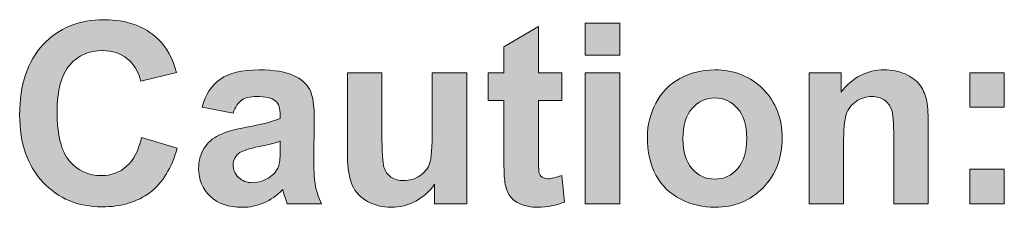
# Model space of a CAD drawing. Units: millimetres. Extents: x 0 to 482, y 0 to 238.
# Drawn here: x 73 to 84, y 17 to 19 of the extents above; entities that cross this region are included whole.
import ezdxf

# ---------------------------------------------------------------- set-up
doc = ezdxf.new("R2010")
doc.units = ezdxf.units.MM
doc.layers.add('Visible (ISO)', color=7, linetype='Continuous', lineweight=15)

# ---------------------------------------------------------------- blocks, each defined once
blk = doc.blocks.new('SMA500-Back')
at = {"true_color": 0xbbbaba}
h = blk.add_hatch(color=9, dxfattribs=at)
edge = h.paths.add_edge_path()
edge.add_spline(control_points=[(74.719, 16.686), (74.857, 16.792), (74.956, 16.952), (75.015, 17.17)], knot_values=[-1, -1, -1, -1, 0, 0, 0, 0], degree=3, periodic=0)
edge.add_line((75.015, 17.17), (74.626, 17.289))
edge.add_spline(control_points=[(74.626, 17.289), (74.592, 17.143), (74.538, 17.037), (74.461, 16.972)], knot_values=[-1, -1, -1, -1, 0, 0, 0, 0], degree=3, periodic=0)
edge.add_spline(control_points=[(74.461, 16.972), (74.385, 16.903), (74.292, 16.87), (74.186, 16.87)], knot_values=[-1, -1, -1, -1, 0, 0, 0, 0], degree=3, periodic=0)
edge.add_spline(control_points=[(74.186, 16.87), (74.041, 16.87), (73.924, 16.922), (73.834, 17.029)], knot_values=[-1, -1, -1, -1, 0, 0, 0, 0], degree=3, periodic=0)
edge.add_spline(control_points=[(73.834, 17.029), (73.744, 17.136), (73.698, 17.315), (73.698, 17.567)], knot_values=[-1, -1, -1, -1, 0, 0, 0, 0], degree=3, periodic=0)
edge.add_spline(control_points=[(73.698, 17.567), (73.698, 17.804), (73.744, 17.976), (73.836, 18.082)], knot_values=[-1, -1, -1, -1, 0, 0, 0, 0], degree=3, periodic=0)
edge.add_spline(control_points=[(73.836, 18.082), (73.928, 18.188), (74.048, 18.24), (74.196, 18.24)], knot_values=[-1, -1, -1, -1, 0, 0, 0, 0], degree=3, periodic=0)
edge.add_spline(control_points=[(74.196, 18.24), (74.303, 18.24), (74.394, 18.211), (74.468, 18.15)], knot_values=[-1, -1, -1, -1, 0, 0, 0, 0], degree=3, periodic=0)
edge.add_spline(control_points=[(74.468, 18.15), (74.543, 18.091), (74.592, 18.008), (74.616, 17.906)], knot_values=[-1, -1, -1, -1, 0, 0, 0, 0], degree=3, periodic=0)
edge.add_line((74.616, 17.906), (75.01, 18.002))
edge.add_spline(control_points=[(75.01, 18.002), (74.964, 18.16), (74.897, 18.281), (74.806, 18.366)], knot_values=[-1, -1, -1, -1, 0, 0, 0, 0], degree=3, periodic=0)
edge.add_spline(control_points=[(74.806, 18.366), (74.656, 18.508), (74.459, 18.579), (74.216, 18.579)], knot_values=[-1, -1, -1, -1, 0, 0, 0, 0], degree=3, periodic=0)
edge.add_spline(control_points=[(74.216, 18.579), (73.938, 18.579), (73.714, 18.489), (73.544, 18.306)], knot_values=[-1, -1, -1, -1, 0, 0, 0, 0], degree=3, periodic=0)
edge.add_spline(control_points=[(73.544, 18.306), (73.373, 18.122), (73.287, 17.867), (73.287, 17.537)], knot_values=[-1, -1, -1, -1, 0, 0, 0, 0], degree=3, periodic=0)
edge.add_spline(control_points=[(73.287, 17.537), (73.287, 17.224), (73.373, 16.978), (73.542, 16.797)], knot_values=[-1, -1, -1, -1, 0, 0, 0, 0], degree=3, periodic=0)
edge.add_spline(control_points=[(73.542, 16.797), (73.712, 16.618), (73.928, 16.527), (74.191, 16.527)], knot_values=[-1, -1, -1, -1, 0, 0, 0, 0], degree=3, periodic=0)
edge.add_spline(control_points=[(74.191, 16.527), (74.404, 16.527), (74.58, 16.58), (74.719, 16.686)], knot_values=[-1, -1, -1, -1, 0, 0, 0, 0], degree=3, periodic=0)
h = blk.add_hatch(color=9, dxfattribs=at)
edge = h.paths.add_edge_path()
edge.add_spline(control_points=[(78.986, 16.903), (78.984, 16.923), (78.98, 16.991), (78.98, 17.111)], knot_values=[-1, -1, -1, -1, 0, 0, 0, 0], degree=3, periodic=0)
edge.add_line((78.98, 17.111), (78.98, 17.694))
edge.add_line((78.98, 17.694), (79.239, 17.694))
edge.add_line((79.239, 17.694), (79.239, 17.996))
edge.add_line((79.239, 17.996), (78.98, 17.996))
edge.add_line((78.98, 17.996), (78.98, 18.504))
edge.add_line((78.98, 18.504), (78.602, 18.282))
edge.add_line((78.602, 18.282), (78.602, 17.996))
edge.add_line((78.602, 17.996), (78.429, 17.996))
edge.add_line((78.429, 17.996), (78.429, 17.694))
edge.add_line((78.429, 17.694), (78.602, 17.694))
edge.add_line((78.602, 17.694), (78.602, 17.066))
edge.add_spline(control_points=[(78.602, 17.066), (78.602, 16.93), (78.605, 16.84), (78.613, 16.796)], knot_values=[-1, -1, -1, -1, 0, 0, 0, 0], degree=3, periodic=0)
edge.add_spline(control_points=[(78.613, 16.796), (78.623, 16.733), (78.641, 16.684), (78.666, 16.647)], knot_values=[-1, -1, -1, -1, 0, 0, 0, 0], degree=3, periodic=0)
edge.add_spline(control_points=[(78.666, 16.647), (78.691, 16.611), (78.732, 16.58), (78.786, 16.558)], knot_values=[-1, -1, -1, -1, 0, 0, 0, 0], degree=3, periodic=0)
edge.add_spline(control_points=[(78.786, 16.558), (78.84, 16.534), (78.9, 16.523), (78.97, 16.523)], knot_values=[-1, -1, -1, -1, 0, 0, 0, 0], degree=3, periodic=0)
edge.add_spline(control_points=[(78.97, 16.523), (79.079, 16.523), (79.178, 16.541), (79.265, 16.579)], knot_values=[-1, -1, -1, -1, 0, 0, 0, 0], degree=3, periodic=0)
edge.add_line((79.265, 16.579), (79.236, 16.872))
edge.add_spline(control_points=[(79.236, 16.872), (79.169, 16.847), (79.12, 16.835), (79.084, 16.835)], knot_values=[-1, -1, -1, -1, 0, 0, 0, 0], degree=3, periodic=0)
edge.add_spline(control_points=[(79.084, 16.835), (79.059, 16.835), (79.038, 16.842), (79.021, 16.854)], knot_values=[-1, -1, -1, -1, 0, 0, 0, 0], degree=3, periodic=0)
edge.add_spline(control_points=[(79.021, 16.854), (79.003, 16.867), (78.991, 16.883), (78.986, 16.903)], knot_values=[-1, -1, -1, -1, 0, 0, 0, 0], degree=3, periodic=0)
for points in [[(79.873, 18.541), (79.495, 18.541), (79.495, 18.19), (79.873, 18.19)], [(79.873, 17.996), (79.495, 17.996), (79.495, 16.561), (79.873, 16.561)], [(84.094, 17.996), (83.715, 17.996), (83.715, 17.619), (84.094, 17.619)], [(84.094, 16.939), (83.715, 16.939), (83.715, 16.56), (84.094, 16.56)]]:
    blk.add_hatch(color=9, dxfattribs=at).paths.add_polyline_path(points)
h = blk.add_hatch(color=9, dxfattribs=at)
edge = h.paths.add_edge_path()
edge.add_spline(control_points=[(75.491, 17.928), (75.395, 17.862), (75.328, 17.759), (75.289, 17.62)], knot_values=[-1, -1, -1, -1, 0, 0, 0, 0], degree=3, periodic=0)
edge.add_line((75.289, 17.62), (75.629, 17.554))
edge.add_spline(control_points=[(75.629, 17.554), (75.653, 17.621), (75.685, 17.67), (75.723, 17.697)], knot_values=[-1, -1, -1, -1, 0, 0, 0, 0], degree=3, periodic=0)
edge.add_spline(control_points=[(75.723, 17.697), (75.762, 17.724), (75.816, 17.737), (75.884, 17.737)], knot_values=[-1, -1, -1, -1, 0, 0, 0, 0], degree=3, periodic=0)
edge.add_spline(control_points=[(75.884, 17.737), (75.986, 17.737), (76.056, 17.722), (76.092, 17.69)], knot_values=[-1, -1, -1, -1, 0, 0, 0, 0], degree=3, periodic=0)
edge.add_spline(control_points=[(76.092, 17.69), (76.13, 17.659), (76.147, 17.607), (76.147, 17.533)], knot_values=[-1, -1, -1, -1, 0, 0, 0, 0], degree=3, periodic=0)
edge.add_line((76.147, 17.533), (76.147, 17.495))
edge.add_spline(control_points=[(76.147, 17.495), (76.078, 17.466), (75.955, 17.434), (75.777, 17.401)], knot_values=[-1, -1, -1, -1, 0, 0, 0, 0], degree=3, periodic=0)
edge.add_spline(control_points=[(75.777, 17.401), (75.645, 17.376), (75.544, 17.347), (75.474, 17.312)], knot_values=[-1, -1, -1, -1, 0, 0, 0, 0], degree=3, periodic=0)
edge.add_spline(control_points=[(75.474, 17.312), (75.403, 17.278), (75.349, 17.229), (75.31, 17.166)], knot_values=[-1, -1, -1, -1, 0, 0, 0, 0], degree=3, periodic=0)
edge.add_spline(control_points=[(75.31, 17.166), (75.271, 17.102), (75.251, 17.028), (75.251, 16.948)], knot_values=[-1, -1, -1, -1, 0, 0, 0, 0], degree=3, periodic=0)
edge.add_spline(control_points=[(75.251, 16.948), (75.251, 16.825), (75.294, 16.724), (75.379, 16.643)], knot_values=[-1, -1, -1, -1, 0, 0, 0, 0], degree=3, periodic=0)
edge.add_spline(control_points=[(75.379, 16.643), (75.464, 16.562), (75.58, 16.522), (75.728, 16.522)], knot_values=[-1, -1, -1, -1, 0, 0, 0, 0], degree=3, periodic=0)
edge.add_spline(control_points=[(75.728, 16.522), (75.812, 16.522), (75.891, 16.538), (75.965, 16.571)], knot_values=[-1, -1, -1, -1, 0, 0, 0, 0], degree=3, periodic=0)
edge.add_spline(control_points=[(75.965, 16.571), (76.04, 16.603), (76.109, 16.65), (76.174, 16.716)], knot_values=[-1, -1, -1, -1, 0, 0, 0, 0], degree=3, periodic=0)
edge.add_spline(control_points=[(76.174, 16.716), (76.176, 16.708), (76.181, 16.693), (76.187, 16.671)], knot_values=[-1, -1, -1, -1, 0, 0, 0, 0], degree=3, periodic=0)
edge.add_spline(control_points=[(76.187, 16.671), (76.201, 16.622), (76.214, 16.584), (76.223, 16.56)], knot_values=[-1, -1, -1, -1, 0, 0, 0, 0], degree=3, periodic=0)
edge.add_line((76.223, 16.56), (76.601, 16.56))
edge.add_spline(control_points=[(76.601, 16.56), (76.568, 16.629), (76.545, 16.694), (76.533, 16.754)], knot_values=[-1, -1, -1, -1, 0, 0, 0, 0], degree=3, periodic=0)
edge.add_spline(control_points=[(76.533, 16.754), (76.521, 16.812), (76.515, 16.906), (76.515, 17.032)], knot_values=[-1, -1, -1, -1, 0, 0, 0, 0], degree=3, periodic=0)
edge.add_line((76.515, 17.032), (76.521, 17.476))
edge.add_spline(control_points=[(76.521, 17.476), (76.521, 17.64), (76.503, 17.755), (76.469, 17.817)], knot_values=[-1, -1, -1, -1, 0, 0, 0, 0], degree=3, periodic=0)
edge.add_spline(control_points=[(76.469, 17.817), (76.435, 17.878), (76.377, 17.928), (76.293, 17.969)], knot_values=[-1, -1, -1, -1, 0, 0, 0, 0], degree=3, periodic=0)
edge.add_spline(control_points=[(76.293, 17.969), (76.211, 18.008), (76.084, 18.029), (75.914, 18.029)], knot_values=[-1, -1, -1, -1, 0, 0, 0, 0], degree=3, periodic=0)
edge.add_spline(control_points=[(75.914, 18.029), (75.727, 18.029), (75.585, 17.995), (75.491, 17.928)], knot_values=[-1, -1, -1, -1, 0, 0, 0, 0], degree=3, periodic=0)
edge = h.paths.add_edge_path(flags=16)
edge.add_spline(control_points=[(75.914, 17.188), (76.02, 17.21), (76.099, 17.229), (76.147, 17.246)], knot_values=[-1, -1, -1, -1, 0, 0, 0, 0], degree=3, periodic=0)
edge.add_line((76.147, 17.246), (76.147, 17.17))
edge.add_spline(control_points=[(76.147, 17.17), (76.147, 17.078), (76.143, 17.018), (76.133, 16.985)], knot_values=[-1, -1, -1, -1, 0, 0, 0, 0], degree=3, periodic=0)
edge.add_spline(control_points=[(76.133, 16.985), (76.118, 16.936), (76.087, 16.895), (76.041, 16.859)], knot_values=[-1, -1, -1, -1, 0, 0, 0, 0], degree=3, periodic=0)
edge.add_spline(control_points=[(76.041, 16.859), (75.978, 16.814), (75.912, 16.792), (75.843, 16.792)], knot_values=[-1, -1, -1, -1, 0, 0, 0, 0], degree=3, periodic=0)
edge.add_spline(control_points=[(75.843, 16.792), (75.781, 16.792), (75.73, 16.812), (75.69, 16.85)], knot_values=[-1, -1, -1, -1, 0, 0, 0, 0], degree=3, periodic=0)
edge.add_spline(control_points=[(75.69, 16.85), (75.65, 16.888), (75.629, 16.935), (75.629, 16.988)], knot_values=[-1, -1, -1, -1, 0, 0, 0, 0], degree=3, periodic=0)
edge.add_spline(control_points=[(75.629, 16.988), (75.629, 17.042), (75.654, 17.086), (75.704, 17.122)], knot_values=[-1, -1, -1, -1, 0, 0, 0, 0], degree=3, periodic=0)
edge.add_spline(control_points=[(75.704, 17.122), (75.737, 17.143), (75.807, 17.166), (75.914, 17.188)], knot_values=[-1, -1, -1, -1, 0, 0, 0, 0], degree=3, periodic=0)
h = blk.add_hatch(color=9, dxfattribs=at)
edge = h.paths.add_edge_path()
edge.add_line((77.841, 16.774), (77.841, 16.561))
edge.add_line((77.841, 16.561), (78.193, 16.561))
edge.add_line((78.193, 16.561), (78.193, 17.997))
edge.add_line((78.193, 17.997), (77.815, 17.997))
edge.add_line((77.815, 17.997), (77.815, 17.389))
edge.add_spline(control_points=[(77.815, 17.389), (77.815, 17.183), (77.805, 17.054), (77.786, 17.001)], knot_values=[0, 0, 0, 0, 1, 1, 1, 1], degree=3, periodic=0)
edge.add_spline(control_points=[(77.786, 17.001), (77.767, 16.948), (77.732, 16.904), (77.679, 16.868)], knot_values=[0, 0, 0, 0, 1, 1, 1, 1], degree=3, periodic=0)
edge.add_spline(control_points=[(77.679, 16.868), (77.627, 16.833), (77.57, 16.815), (77.504, 16.815)], knot_values=[0, 0, 0, 0, 1, 1, 1, 1], degree=3, periodic=0)
edge.add_spline(control_points=[(77.504, 16.815), (77.446, 16.815), (77.399, 16.828), (77.362, 16.854)], knot_values=[0, 0, 0, 0, 1, 1, 1, 1], degree=3, periodic=0)
edge.add_spline(control_points=[(77.362, 16.854), (77.325, 16.882), (77.299, 16.917), (77.285, 16.963)], knot_values=[0, 0, 0, 0, 1, 1, 1, 1], degree=3, periodic=0)
edge.add_spline(control_points=[(77.285, 16.963), (77.271, 17.009), (77.263, 17.134), (77.263, 17.335)], knot_values=[0, 0, 0, 0, 1, 1, 1, 1], degree=3, periodic=0)
edge.add_line((77.263, 17.335), (77.263, 17.996))
edge.add_line((77.263, 17.996), (76.885, 17.996))
edge.add_line((76.885, 17.996), (76.885, 17.084))
edge.add_spline(control_points=[(76.885, 17.084), (76.885, 16.949), (76.904, 16.842), (76.938, 16.766)], knot_values=[0, 0, 0, 0, 1, 1, 1, 1], degree=3, periodic=0)
edge.add_spline(control_points=[(76.938, 16.766), (76.971, 16.689), (77.028, 16.629), (77.105, 16.587)], knot_values=[0, 0, 0, 0, 1, 1, 1, 1], degree=3, periodic=0)
edge.add_spline(control_points=[(77.105, 16.587), (77.181, 16.544), (77.268, 16.523), (77.364, 16.523)], knot_values=[0, 0, 0, 0, 1, 1, 1, 1], degree=3, periodic=0)
edge.add_spline(control_points=[(77.364, 16.523), (77.459, 16.523), (77.549, 16.545), (77.634, 16.591)], knot_values=[0, 0, 0, 0, 1, 1, 1, 1], degree=3, periodic=0)
edge.add_spline(control_points=[(77.634, 16.591), (77.719, 16.637), (77.789, 16.698), (77.841, 16.774)], knot_values=[0, 0, 0, 0, 1, 1, 1, 1], degree=3, periodic=0)
h = blk.add_hatch(color=9, dxfattribs=at)
edge = h.paths.add_edge_path()
edge.add_spline(control_points=[(80.27, 17.663), (80.208, 17.545), (80.177, 17.422), (80.177, 17.296)], knot_values=[-1, -1, -1, -1, 0, 0, 0, 0], degree=3, periodic=0)
edge.add_spline(control_points=[(80.177, 17.296), (80.177, 17.13), (80.208, 16.99), (80.27, 16.875)], knot_values=[-1, -1, -1, -1, 0, 0, 0, 0], degree=3, periodic=0)
edge.add_spline(control_points=[(80.27, 16.875), (80.332, 16.759), (80.422, 16.671), (80.542, 16.611)], knot_values=[-1, -1, -1, -1, 0, 0, 0, 0], degree=3, periodic=0)
edge.add_spline(control_points=[(80.542, 16.611), (80.661, 16.552), (80.786, 16.522), (80.918, 16.522)], knot_values=[-1, -1, -1, -1, 0, 0, 0, 0], degree=3, periodic=0)
edge.add_spline(control_points=[(80.918, 16.522), (81.13, 16.522), (81.307, 16.594), (81.446, 16.737)], knot_values=[-1, -1, -1, -1, 0, 0, 0, 0], degree=3, periodic=0)
edge.add_spline(control_points=[(81.446, 16.737), (81.586, 16.88), (81.656, 17.061), (81.656, 17.279)], knot_values=[-1, -1, -1, -1, 0, 0, 0, 0], degree=3, periodic=0)
edge.add_spline(control_points=[(81.656, 17.279), (81.656, 17.495), (81.587, 17.675), (81.448, 17.816)], knot_values=[-1, -1, -1, -1, 0, 0, 0, 0], degree=3, periodic=0)
edge.add_spline(control_points=[(81.448, 17.816), (81.31, 17.958), (81.132, 18.029), (80.915, 18.029)], knot_values=[-1, -1, -1, -1, 0, 0, 0, 0], degree=3, periodic=0)
edge.add_spline(control_points=[(80.915, 18.029), (80.775, 18.029), (80.648, 17.998), (80.533, 17.935)], knot_values=[-1, -1, -1, -1, 0, 0, 0, 0], degree=3, periodic=0)
edge.add_spline(control_points=[(80.533, 17.935), (80.42, 17.872), (80.332, 17.783), (80.27, 17.663)], knot_values=[-1, -1, -1, -1, 0, 0, 0, 0], degree=3, periodic=0)
edge = h.paths.add_edge_path(flags=16)
edge.add_spline(control_points=[(80.667, 16.945), (80.6, 17.022), (80.566, 17.131), (80.566, 17.275)], knot_values=[-1, -1, -1, -1, 0, 0, 0, 0], degree=3, periodic=0)
edge.add_spline(control_points=[(80.566, 17.275), (80.566, 17.419), (80.6, 17.53), (80.667, 17.605)], knot_values=[-1, -1, -1, -1, 0, 0, 0, 0], degree=3, periodic=0)
edge.add_spline(control_points=[(80.667, 17.605), (80.735, 17.683), (80.818, 17.721), (80.917, 17.721)], knot_values=[-1, -1, -1, -1, 0, 0, 0, 0], degree=3, periodic=0)
edge.add_spline(control_points=[(80.917, 17.721), (81.017, 17.721), (81.099, 17.683), (81.166, 17.605)], knot_values=[-1, -1, -1, -1, 0, 0, 0, 0], degree=3, periodic=0)
edge.add_spline(control_points=[(81.166, 17.605), (81.234, 17.53), (81.267, 17.42), (81.267, 17.278)], knot_values=[-1, -1, -1, -1, 0, 0, 0, 0], degree=3, periodic=0)
edge.add_spline(control_points=[(81.267, 17.278), (81.267, 17.132), (81.234, 17.022), (81.166, 16.945)], knot_values=[-1, -1, -1, -1, 0, 0, 0, 0], degree=3, periodic=0)
edge.add_spline(control_points=[(81.166, 16.945), (81.099, 16.869), (81.017, 16.831), (80.917, 16.831)], knot_values=[-1, -1, -1, -1, 0, 0, 0, 0], degree=3, periodic=0)
edge.add_spline(control_points=[(80.917, 16.831), (80.818, 16.831), (80.735, 16.869), (80.667, 16.945)], knot_values=[-1, -1, -1, -1, 0, 0, 0, 0], degree=3, periodic=0)
h = blk.add_hatch(color=9, dxfattribs=at)
edge = h.paths.add_edge_path()
edge.add_spline(control_points=[(82.856, 17.594), (82.872, 17.548), (82.88, 17.448), (82.88, 17.293)], knot_values=[-1, -1, -1, -1, 0, 0, 0, 0], degree=3, periodic=0)
edge.add_line((82.88, 17.293), (82.88, 16.56))
edge.add_line((82.88, 16.56), (83.258, 16.56))
edge.add_line((83.258, 16.56), (83.258, 17.453))
edge.add_spline(control_points=[(83.258, 17.453), (83.258, 17.563), (83.252, 17.648), (83.238, 17.708)], knot_values=[-1, -1, -1, -1, 0, 0, 0, 0], degree=3, periodic=0)
edge.add_spline(control_points=[(83.238, 17.708), (83.223, 17.768), (83.199, 17.821), (83.163, 17.868)], knot_values=[-1, -1, -1, -1, 0, 0, 0, 0], degree=3, periodic=0)
edge.add_spline(control_points=[(83.163, 17.868), (83.127, 17.915), (83.075, 17.953), (83.006, 17.984)], knot_values=[-1, -1, -1, -1, 0, 0, 0, 0], degree=3, periodic=0)
edge.add_spline(control_points=[(83.006, 17.984), (82.937, 18.014), (82.859, 18.029), (82.776, 18.029)], knot_values=[-1, -1, -1, -1, 0, 0, 0, 0], degree=3, periodic=0)
edge.add_spline(control_points=[(82.776, 18.029), (82.585, 18.029), (82.429, 17.948), (82.302, 17.786)], knot_values=[-1, -1, -1, -1, 0, 0, 0, 0], degree=3, periodic=0)
edge.add_line((82.302, 17.786), (82.302, 17.996))
edge.add_line((82.302, 17.996), (81.952, 17.996))
edge.add_line((81.952, 17.996), (81.952, 16.56))
edge.add_line((81.952, 16.56), (82.33, 16.56))
edge.add_line((82.33, 16.56), (82.33, 17.21))
edge.add_spline(control_points=[(82.33, 17.21), (82.33, 17.371), (82.34, 17.481), (82.359, 17.54)], knot_values=[-1, -1, -1, -1, 0, 0, 0, 0], degree=3, periodic=0)
edge.add_spline(control_points=[(82.359, 17.54), (82.378, 17.6), (82.414, 17.646), (82.467, 17.684)], knot_values=[-1, -1, -1, -1, 0, 0, 0, 0], degree=3, periodic=0)
edge.add_spline(control_points=[(82.467, 17.684), (82.52, 17.718), (82.577, 17.737), (82.644, 17.737)], knot_values=[-1, -1, -1, -1, 0, 0, 0, 0], degree=3, periodic=0)
edge.add_spline(control_points=[(82.644, 17.737), (82.695, 17.737), (82.74, 17.724), (82.776, 17.699)], knot_values=[-1, -1, -1, -1, 0, 0, 0, 0], degree=3, periodic=0)
edge.add_spline(control_points=[(82.776, 17.699), (82.813, 17.674), (82.84, 17.639), (82.856, 17.594)], knot_values=[-1, -1, -1, -1, 0, 0, 0, 0], degree=3, periodic=0)
at = {"layer": 'Visible (ISO)'}
for p, q in [((78.98, 18.504), (78.602, 18.282)), ((78.98, 17.996), (78.98, 18.504)), ((79.495, 18.541), (79.495, 18.19)), ((79.873, 18.541), (79.495, 18.541)), ((79.873, 18.19), (79.873, 18.541)), ((78.602, 18.282), (78.602, 17.996)), ((79.495, 18.19), (79.873, 18.19)), ((74.616, 17.906), (75.01, 18.002)), ((76.885, 17.996), (76.885, 17.084)), ((77.263, 17.996), (76.885, 17.996)), ((77.263, 17.335), (77.263, 17.996)), ((77.815, 17.997), (77.815, 17.389)), ((78.193, 17.997), (77.815, 17.997)), ((78.193, 16.561), (78.193, 17.997)), ((78.429, 17.996), (78.429, 17.694)), ((78.602, 17.996), (78.429, 17.996)), ((79.239, 17.996), (78.98, 17.996)), ((79.239, 17.694), (79.239, 17.996)), ((79.495, 17.996), (79.495, 16.561)), ((79.873, 17.996), (79.495, 17.996)), ((79.873, 16.561), (79.873, 17.996)), ((81.952, 17.996), (81.952, 16.56)), ((82.302, 17.996), (81.952, 17.996)), ((82.302, 17.786), (82.302, 17.996)), ((83.715, 17.996), (83.715, 17.619)), ((84.094, 17.996), (83.715, 17.996)), ((84.094, 17.619), (84.094, 17.996)), ((75.289, 17.62), (75.629, 17.554)), ((78.429, 17.694), (78.602, 17.694)), ((78.602, 17.694), (78.602, 17.066)), ((78.98, 17.694), (79.239, 17.694)), ((78.98, 17.111), (78.98, 17.694)), ((83.715, 17.619), (84.094, 17.619)), ((76.147, 17.533), (76.147, 17.495)), ((76.515, 17.032), (76.521, 17.476)), ((83.258, 16.56), (83.258, 17.453)), ((82.88, 17.293), (82.88, 16.56)), ((75.015, 17.17), (74.626, 17.289)), ((76.147, 17.246), (76.147, 17.17)), ((82.33, 16.56), (82.33, 17.21)), ((79.265, 16.579), (79.236, 16.872)), ((83.715, 16.939), (83.715, 16.56)), ((84.094, 16.939), (83.715, 16.939)), ((84.094, 16.56), (84.094, 16.939)), ((77.841, 16.774), (77.841, 16.561)), ((76.223, 16.56), (76.601, 16.56)), ((77.841, 16.561), (78.193, 16.561)), ((79.495, 16.561), (79.873, 16.561)), ((81.952, 16.56), (82.33, 16.56)), ((82.88, 16.56), (83.258, 16.56)), ((83.715, 16.56), (84.094, 16.56))]:
    blk.add_line(p, q, dxfattribs=at)
for points in [[(74.216, 18.579), (73.938, 18.579), (73.714, 18.489), (73.544, 18.306)], [(74.806, 18.366), (74.656, 18.508), (74.459, 18.579), (74.216, 18.579)], [(73.544, 18.306), (73.373, 18.122), (73.287, 17.867), (73.287, 17.537)], [(75.01, 18.002), (74.964, 18.16), (74.897, 18.281), (74.806, 18.366)], [(73.836, 18.082), (73.928, 18.188), (74.048, 18.24), (74.196, 18.24)], [(74.196, 18.24), (74.303, 18.24), (74.394, 18.211), (74.468, 18.15)], [(73.698, 17.567), (73.698, 17.804), (73.744, 17.976), (73.836, 18.082)], [(74.468, 18.15), (74.543, 18.091), (74.592, 18.008), (74.616, 17.906)], [(75.914, 18.029), (75.727, 18.029), (75.585, 17.995), (75.491, 17.928)], [(76.293, 17.969), (76.211, 18.008), (76.084, 18.029), (75.914, 18.029)], [(76.469, 17.817), (76.435, 17.878), (76.377, 17.928), (76.293, 17.969)], [(80.915, 18.029), (80.775, 18.029), (80.648, 17.998), (80.533, 17.935)], [(81.448, 17.816), (81.31, 17.958), (81.132, 18.029), (80.915, 18.029)], [(82.776, 18.029), (82.585, 18.029), (82.429, 17.948), (82.302, 17.786)], [(83.006, 17.984), (82.937, 18.014), (82.859, 18.029), (82.776, 18.029)], [(83.163, 17.868), (83.127, 17.915), (83.075, 17.953), (83.006, 17.984)], [(75.491, 17.928), (75.395, 17.862), (75.328, 17.759), (75.289, 17.62)], [(80.533, 17.935), (80.42, 17.872), (80.332, 17.783), (80.27, 17.663)], [(83.238, 17.708), (83.223, 17.768), (83.199, 17.821), (83.163, 17.868)], [(75.723, 17.697), (75.762, 17.724), (75.816, 17.737), (75.884, 17.737)], [(75.884, 17.737), (75.986, 17.737), (76.056, 17.722), (76.092, 17.69)], [(76.521, 17.476), (76.521, 17.64), (76.503, 17.755), (76.469, 17.817)], [(81.656, 17.279), (81.656, 17.495), (81.587, 17.675), (81.448, 17.816)], [(82.467, 17.684), (82.52, 17.718), (82.577, 17.737), (82.644, 17.737)], [(82.644, 17.737), (82.695, 17.737), (82.74, 17.724), (82.776, 17.699)], [(75.629, 17.554), (75.653, 17.621), (75.685, 17.67), (75.723, 17.697)], [(76.092, 17.69), (76.13, 17.659), (76.147, 17.607), (76.147, 17.533)], [(80.27, 17.663), (80.208, 17.545), (80.177, 17.422), (80.177, 17.296)], [(80.667, 17.605), (80.735, 17.683), (80.818, 17.721), (80.917, 17.721)], [(80.917, 17.721), (81.017, 17.721), (81.099, 17.683), (81.166, 17.605)], [(82.359, 17.54), (82.378, 17.6), (82.414, 17.646), (82.467, 17.684)], [(82.776, 17.699), (82.813, 17.674), (82.84, 17.639), (82.856, 17.594)], [(83.258, 17.453), (83.258, 17.563), (83.252, 17.648), (83.238, 17.708)], [(73.287, 17.537), (73.287, 17.224), (73.373, 16.978), (73.542, 16.797)], [(73.834, 17.029), (73.744, 17.136), (73.698, 17.315), (73.698, 17.567)], [(80.566, 17.275), (80.566, 17.419), (80.6, 17.53), (80.667, 17.605)], [(81.166, 17.605), (81.234, 17.53), (81.267, 17.42), (81.267, 17.278)], [(82.33, 17.21), (82.33, 17.371), (82.34, 17.481), (82.359, 17.54)], [(82.856, 17.594), (82.872, 17.548), (82.88, 17.448), (82.88, 17.293)], [(75.777, 17.401), (75.645, 17.376), (75.544, 17.347), (75.474, 17.312)], [(76.147, 17.495), (76.078, 17.466), (75.955, 17.434), (75.777, 17.401)], [(75.474, 17.312), (75.403, 17.278), (75.349, 17.229), (75.31, 17.166)], [(77.285, 16.963), (77.271, 17.009), (77.263, 17.134), (77.263, 17.335)], [(77.815, 17.389), (77.815, 17.183), (77.805, 17.054), (77.786, 17.001)], [(80.177, 17.296), (80.177, 17.13), (80.208, 16.99), (80.27, 16.875)], [(74.626, 17.289), (74.592, 17.143), (74.538, 17.037), (74.461, 16.972)], [(75.704, 17.122), (75.737, 17.143), (75.807, 17.166), (75.914, 17.188)], [(75.914, 17.188), (76.02, 17.21), (76.099, 17.229), (76.147, 17.246)], [(80.667, 16.945), (80.6, 17.022), (80.566, 17.131), (80.566, 17.275)], [(81.267, 17.278), (81.267, 17.132), (81.234, 17.022), (81.166, 16.945)], [(81.446, 16.737), (81.586, 16.88), (81.656, 17.061), (81.656, 17.279)], [(74.719, 16.686), (74.857, 16.792), (74.956, 16.952), (75.015, 17.17)], [(75.31, 17.166), (75.271, 17.102), (75.251, 17.028), (75.251, 16.948)], [(75.629, 16.988), (75.629, 17.042), (75.654, 17.086), (75.704, 17.122)], [(76.147, 17.17), (76.147, 17.078), (76.143, 17.018), (76.133, 16.985)], [(76.885, 17.084), (76.885, 16.949), (76.904, 16.842), (76.938, 16.766)], [(78.986, 16.903), (78.984, 16.923), (78.98, 16.991), (78.98, 17.111)], [(74.186, 16.87), (74.041, 16.87), (73.924, 16.922), (73.834, 17.029)], [(74.461, 16.972), (74.385, 16.903), (74.292, 16.87), (74.186, 16.87)], [(75.69, 16.85), (75.65, 16.888), (75.629, 16.935), (75.629, 16.988)], [(76.133, 16.985), (76.118, 16.936), (76.087, 16.895), (76.041, 16.859)], [(76.533, 16.754), (76.521, 16.812), (76.515, 16.906), (76.515, 17.032)], [(77.786, 17.001), (77.767, 16.948), (77.732, 16.904), (77.679, 16.868)], [(78.602, 17.066), (78.602, 16.93), (78.605, 16.84), (78.613, 16.796)], [(75.251, 16.948), (75.251, 16.825), (75.294, 16.724), (75.379, 16.643)], [(76.041, 16.859), (75.978, 16.814), (75.912, 16.792), (75.843, 16.792)], [(77.362, 16.854), (77.325, 16.882), (77.299, 16.917), (77.285, 16.963)], [(77.679, 16.868), (77.627, 16.833), (77.57, 16.815), (77.504, 16.815)], [(79.021, 16.854), (79.003, 16.867), (78.991, 16.883), (78.986, 16.903)], [(79.236, 16.872), (79.169, 16.847), (79.12, 16.835), (79.084, 16.835)], [(80.27, 16.875), (80.332, 16.759), (80.422, 16.671), (80.542, 16.611)], [(80.917, 16.831), (80.818, 16.831), (80.735, 16.869), (80.667, 16.945)], [(81.166, 16.945), (81.099, 16.869), (81.017, 16.831), (80.917, 16.831)], [(73.542, 16.797), (73.712, 16.618), (73.928, 16.527), (74.191, 16.527)], [(75.843, 16.792), (75.781, 16.792), (75.73, 16.812), (75.69, 16.85)], [(76.601, 16.56), (76.568, 16.629), (76.545, 16.694), (76.533, 16.754)], [(76.938, 16.766), (76.971, 16.689), (77.028, 16.629), (77.105, 16.587)], [(77.504, 16.815), (77.446, 16.815), (77.399, 16.828), (77.362, 16.854)], [(77.634, 16.591), (77.719, 16.637), (77.789, 16.698), (77.841, 16.774)], [(78.613, 16.796), (78.623, 16.733), (78.641, 16.684), (78.666, 16.647)], [(79.084, 16.835), (79.059, 16.835), (79.038, 16.842), (79.021, 16.854)], [(74.191, 16.527), (74.404, 16.527), (74.58, 16.58), (74.719, 16.686)], [(75.379, 16.643), (75.464, 16.562), (75.58, 16.522), (75.728, 16.522)], [(75.965, 16.571), (76.04, 16.603), (76.109, 16.65), (76.174, 16.716)], [(76.174, 16.716), (76.176, 16.708), (76.181, 16.693), (76.187, 16.671)], [(76.187, 16.671), (76.201, 16.622), (76.214, 16.584), (76.223, 16.56)], [(78.666, 16.647), (78.691, 16.611), (78.732, 16.58), (78.786, 16.558)], [(80.918, 16.522), (81.13, 16.522), (81.307, 16.594), (81.446, 16.737)], [(75.728, 16.522), (75.812, 16.522), (75.891, 16.538), (75.965, 16.571)], [(77.105, 16.587), (77.181, 16.544), (77.268, 16.523), (77.364, 16.523)], [(77.364, 16.523), (77.459, 16.523), (77.549, 16.545), (77.634, 16.591)], [(78.786, 16.558), (78.84, 16.534), (78.9, 16.523), (78.97, 16.523)], [(78.97, 16.523), (79.079, 16.523), (79.178, 16.541), (79.265, 16.579)], [(80.542, 16.611), (80.661, 16.552), (80.786, 16.522), (80.918, 16.522)]]:
    blk.add_open_spline(points, degree=3, dxfattribs=at)

msp = doc.modelspace()

# ---------------------------------------------------------------- block references
msp.add_blockref('SMA500-Back', (0, 0))

doc.saveas('drawing.dxf')
